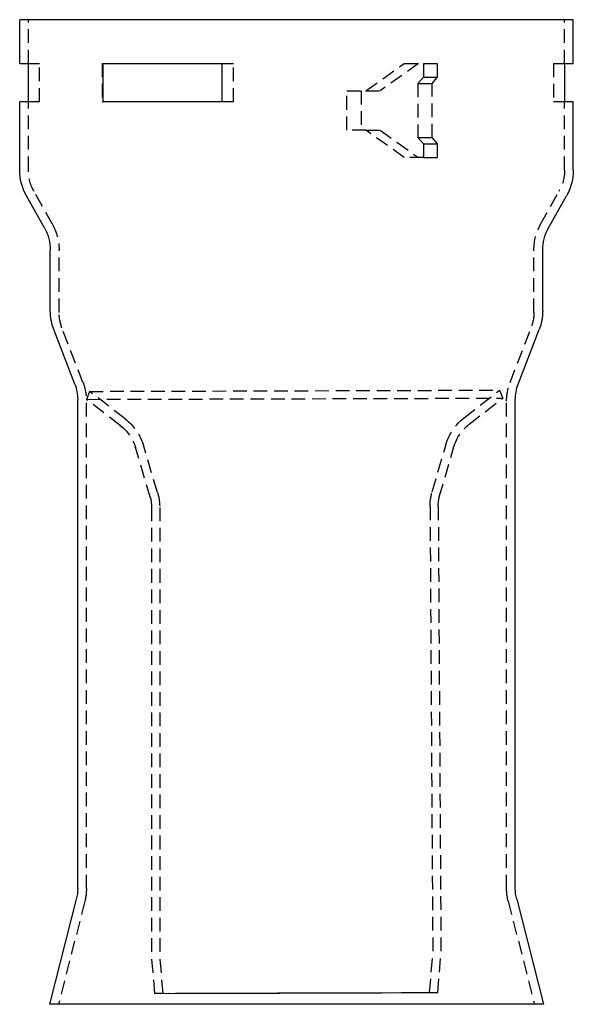
# Model space of a CAD drawing. Extents: x -51 to 51, y -151 to 180.
# Drawn here: x -51 to 51, y 0 to 180 of the extents above; entities that cross this region are included whole.
import ezdxf

# ---------------------------------------------------------------- set-up
doc = ezdxf.new("R2010")
doc.units = 0
doc.header["$LTSCALE"] = 10
doc.linetypes.add('VERDECKT', pattern=[0.375, 0.25, -0.125])
doc.layers.get('0').update_dxf_attribs({"linetype": 'CONTINUOUS'})
doc.layers.add('STEMPEL', color=3, linetype='CONTINUOUS')

# ---------------------------------------------------------------- blocks, each defined once
blk = doc.blocks.new('A$C617B322A')
at = {"color": 3, "linetype": 'CONTINUOUS', "extrusion": (0, 1, -2e-16)}
for p, q in [((50.6, 180), (-50.6, 180)), ((-50.6, 172), (-50.6, 180)), ((50.6, 172), (50.6, 180)), ((-50.6, 172), (-49, 172)), ((-49, 165), (-49, 172)), ((-35.43, 172), (-35.43, 165)), ((-35.43, 172), (-13.57, 172)), ((-13.57, 165), (-13.57, 172)), ((49, 172), (49, 165)), ((49, 172), (50.6, 172)), ((-49, 165), (-50.6, 165)), ((-50.6, 152.5), (-50.6, 165)), ((-13.57, 165), (-35.43, 165)), ((50.6, 165), (49, 165)), ((50.6, 152.5), (50.6, 165)), ((-46.02, 141.82), (-49.38, 147.81)), ((46.02, 141.82), (49.38, 147.81)), ((-45, 126.78), (-45, 137.91)), ((45, 126.78), (45, 137.91)), ((-40.53, 113.39), (-44.36, 123.34)), ((40.53, 113.39), (44.36, 123.34)), ((-40, 21.2), (-40, 110.51)), ((40, 21.2), (40, 110.51)), ((-40.25, 19.23), (-45.15, 0)), ((40.25, 19.23), (45.15, 0)), ((45.15, 0), (-45.15, 0))]:
    blk.add_line(p, q, dxfattribs=at)
at = {"color": 1, "linetype": 'VERDECKT', "extrusion": (0, 1, -2e-16)}
for p, q in [((-49, 172), (-49, 180)), ((49, 172), (49, 180)), ((-49, 172), (-47, 172)), ((-47, 165), (-47, 172)), ((-35.5, 172), (-35.5, 165)), ((-35.5, 172), (-35.43, 172)), ((-13.57, 172), (-11.5, 172)), ((-11.5, 165), (-11.5, 172)), ((12.7, 167), (19.7, 172)), ((22.3, 172), (15.3, 167)), ((19.7, 172), (23.2, 172)), ((23.2, 172), (25.8, 172)), ((23.2, 172), (23.2, 169.5)), ((25.8, 169.5), (25.8, 172)), ((47, 172), (47, 165)), ((47, 172), (49, 172)), ((23.2, 169.5), (22.2, 168.35)), ((23.2, 169.5), (25.8, 169.5)), ((24.8, 168.35), (25.8, 169.5)), ((22.2, 168.35), (24.8, 168.35)), ((22.2, 168.35), (22.2, 158.45)), ((24.8, 158.45), (24.8, 168.35)), ((9.2, 167), (12.7, 167)), ((9.2, 159.8), (9.2, 167)), ((11.8, 167), (11.8, 159.8)), ((12.7, 167), (15.3, 167)), ((-47, 165), (-49, 165)), ((-49, 152.5), (-49, 165)), ((-35.43, 165), (-35.5, 165)), ((-11.5, 165), (-13.57, 165)), ((49, 165), (47, 165)), ((49, 152.5), (49, 165)), ((12.7, 159.8), (9.2, 159.8)), ((12.7, 159.8), (15.3, 159.8)), ((19.7, 154.8), (12.7, 159.8)), ((15.3, 159.8), (22.3, 154.8)), ((22.2, 158.45), (24.8, 158.45)), ((22.2, 158.45), (23.2, 157.3)), ((25.8, 157.3), (24.8, 158.45)), ((23.2, 157.3), (25.8, 157.3)), ((23.2, 157.3), (23.2, 154.8)), ((25.8, 154.8), (25.8, 157.3)), ((23.2, 154.8), (19.7, 154.8)), ((23.2, 154.8), (25.8, 154.8)), ((-44.62, 142.6), (-47.98, 148.6)), ((44.62, 142.6), (47.98, 148.6)), ((-43.4, 126.5), (-43.4, 137.91)), ((43.4, 126.5), (43.4, 137.91)), ((-39.04, 113.68), (-42.87, 123.63)), ((39.04, 113.68), (42.87, 123.63)), ((-37.84, 112.05), (-38.41, 110.59)), ((-37.84, 112.05), (37.12, 112.28)), ((-31.33, 107.04), (-37.84, 112.05)), ((30.64, 107.23), (37.12, 112.28)), ((37.12, 112.28), (37.7, 110.82)), ((-38.41, 110.59), (37.7, 110.82)), ((-32.23, 105.84), (-38.41, 110.59)), ((-38.4, 21.2), (-38.4, 110.24)), ((31.55, 106.03), (37.7, 110.82)), ((38.4, 21.2), (38.4, 110.24)), ((-26.7, 92.6), (-29.44, 101.79)), ((-25.4, 93.56), (-27.99, 102.19)), ((24.8, 93.71), (27.33, 102.36)), ((26.1, 92.76), (28.78, 101.97)), ((-26.5, 90.83), (-26.5, 9)), ((-25, 90.83), (-25, 9.07)), ((24.41, 90.98), (24.91, 9.22)), ((25.91, 90.99), (26.41, 9.16)), ((-38.7, 18.83), (-43.5, 0)), ((38.7, 18.83), (43.5, 0)), ((-24.38, 2), (-25, 9.07)), ((24.34, 2.15), (24.91, 9.22)), ((25.84, 2.16), (26.41, 9.16)), ((-25.89, 2), (-26.5, 9)), ((-25.89, 2), (25.84, 2.16)), ((-24.38, 2), (-25.89, 2)), ((-24.38, 2), (24.34, 2.15)), ((24.34, 2.15), (25.84, 2.16))]:
    blk.add_line(p, q, dxfattribs=at)
at = {"color": 3, "linetype": 'CONTINUOUS', "extrusion": (0, -2e-16, -1)}
for centre, radius, start, end in [((41, 152.5), 9.6, 330.7512, 360), ((-41, 152.5), 9.6, 180, 209.2488), ((53, 137.91), 8, 150.7512, 180), ((-53, 137.91), 8, 0, 29.2488), ((35.4, 126.78), 9.6, 338.9625, 360), ((-35.4, 126.78), 9.6, 180, 201.0375), ((48, 110.51), 8, 158.9625, 180), ((-48, 110.51), 8, 360, 21.0375), ((48, 21.2), 8, 180, 194.3056), ((-48, 21.2), 8, 345.6944, 360)]:
    blk.add_arc(centre, radius, start, end, dxfattribs=at)
at = {"color": 1, "linetype": 'VERDECKT', "extrusion": (0, -2e-16, -1)}
for centre, radius, start, end in [((41, 152.5), 8, 330.7512, 360), ((-41, 152.5), 8, 180, 209.2488), ((53, 137.91), 9.6, 150.7512, 180), ((-53, 137.91), 9.6, 0, 29.2488), ((35.4, 126.5), 8, 338.9625, 360), ((-35.4, 126.5), 8, 180, 201.0375), ((48, 110.24), 9.6, 158.9625, 180), ((-48, 110.24), 9.6, 360, 21.0375), ((37.19, 99.43), 9.6, 127.612, 163.3008), ((-36.54, 99.66), 9.6, 16.348, 52.0367), ((37.06, 99.52), 7.95, 127.3751, 163.4104), ((-36.42, 99.74), 7.95, 16.2383, 52.2736), ((-33.91, 91.04), 9.5, 359.6487, 16.348), ((34.5, 90.83), 8, 167.1821, 180), ((34.5, 90.83), 9.5, 163.3008, 180), ((-33.91, 91.04), 8, 359.6487, 12.4666), ((48, 21.2), 9.6, 180, 194.3056), ((-48, 21.2), 9.6, 345.6944, 360)]:
    blk.add_arc(centre, radius, start, end, dxfattribs=at)

msp = doc.modelspace()

# ---------------------------------------------------------------- block references
at = {"layer": 'STEMPEL'}
msp.add_blockref('A$C617B322A', (0, 0), dxfattribs=at)

doc.saveas('drawing.dxf')
